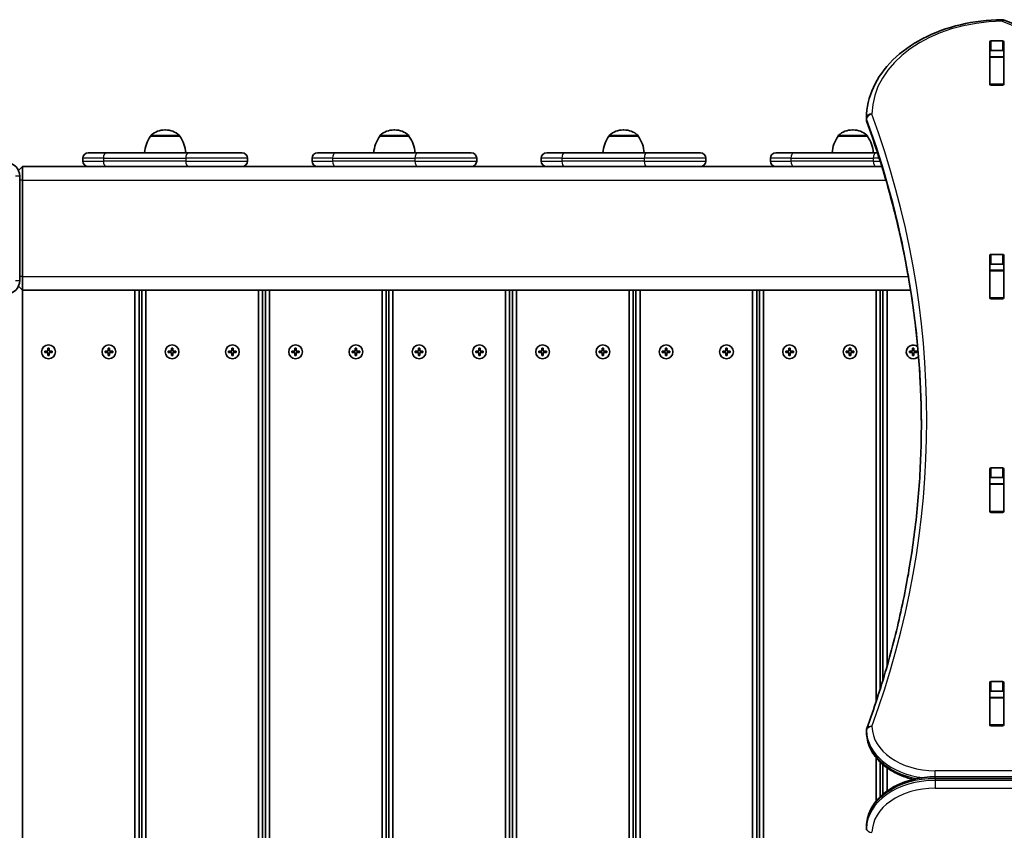
# Model space of a CAD drawing. Units: millimetres. Extents: x 647 to 15445, y -4772 to 5609.
# Drawn here: x 6905 to 7623, y 158 to 748 of the extents above; entities that cross this region are included whole.
import ezdxf

# ---------------------------------------------------------------- set-up
doc = ezdxf.new("R2010")
doc.units = ezdxf.units.MM
doc.layers.add('Widoczne (ISO)', color=7, linetype='Continuous', lineweight=35)
doc.layers.add('Widoczne wąskie (ISO)', color=7, linetype='Continuous', lineweight=25)

msp = doc.modelspace()

# ---------------------------------------------------------------- linework, layer by layer
at = {"layer": 'Widoczne (ISO)'}
for p, q in [((7612.33, 701.12), (7612.33, 732.09)), ((7613.33, 732.8), (7621.58, 732.8)), ((7622.58, 732.09), (7622.58, 701.12)), ((7612.46, 721.19), (7612.46, 725.21)), ((7621.58, 725.73), (7613.33, 725.73)), ((7622.46, 721.19), (7622.46, 725.21)), ((7612.46, 720.88), (7612.46, 721.19)), ((7622.46, 721.19), (7612.46, 721.19)), ((7612.46, 701.16), (7612.46, 720.88)), ((7622.46, 721.19), (7622.46, 720.88)), ((7622.46, 701.16), (7622.46, 720.88)), ((7612.46, 700.78), (7612.46, 701.16)), ((7621.58, 700.41), (7613.33, 700.41)), ((7622.46, 701.16), (7622.46, 700.78)), ((7522.46, 675.24), (7522.46, 676.66)), ((7011.75, 667.88), (7011.17, 667.88)), ((7178.75, 667.88), (7178.17, 667.88)), ((7345.75, 667.88), (7345.17, 667.88)), ((7512.75, 667.88), (7512.17, 667.88)), ((7000.81, 663.23), (7000.81, 663.29)), ((7022.11, 663.23), (7000.81, 663.23)), ((7022.11, 663.23), (7022.11, 663.29)), ((7167.81, 663.23), (7167.81, 663.29)), ((7189.11, 663.23), (7167.81, 663.23)), ((7189.11, 663.23), (7189.11, 663.29)), ((7334.81, 663.23), (7334.81, 663.29)), ((7356.11, 663.23), (7334.81, 663.23)), ((7356.11, 663.23), (7356.11, 663.29)), ((7501.81, 663.23), (7501.81, 663.29)), ((7523.11, 663.23), (7501.81, 663.23)), ((7523.11, 663.23), (7523.11, 663.29)), ((6951.46, 647.23), (6951.46, 645.23)), ((6955.46, 651.23), (6968.46, 651.23)), ((7028.46, 651.23), (6968.46, 651.23)), ((7028.46, 651.23), (7067.46, 651.23)), ((7071.46, 647.23), (7071.46, 645.23)), ((7118.46, 647.23), (7118.46, 645.23)), ((7122.46, 651.23), (7135.46, 651.23)), ((7195.46, 651.23), (7135.46, 651.23)), ((7195.46, 651.23), (7234.46, 651.23)), ((7238.46, 647.23), (7238.46, 645.23)), ((7285.46, 647.23), (7285.46, 645.23)), ((7289.46, 651.23), (7302.46, 651.23)), ((7362.46, 651.23), (7302.46, 651.23)), ((7362.46, 651.23), (7401.46, 651.23)), ((7405.46, 647.23), (7405.46, 645.23)), ((7452.46, 647.23), (7452.46, 645.23)), ((7456.46, 651.23), (7469.46, 651.23)), ((7529.46, 651.23), (7469.46, 651.23)), ((7529.46, 651.23), (7530.51, 651.23)), ((6904.57, 638.34), (6907.46, 641.23)), ((6907.46, 641.23), (6907.46, 631.23)), ((6907.46, 641.23), (6955.46, 641.23)), ((6968.46, 641.23), (6955.46, 641.23)), ((6968.46, 641.23), (7028.46, 641.23)), ((7067.46, 641.23), (7028.46, 641.23)), ((7067.46, 641.23), (7122.46, 641.23)), ((7135.46, 641.23), (7122.46, 641.23)), ((7135.46, 641.23), (7195.46, 641.23)), ((7234.46, 641.23), (7195.46, 641.23)), ((7234.46, 641.23), (7289.46, 641.23)), ((7302.46, 641.23), (7289.46, 641.23)), ((7302.46, 641.23), (7362.46, 641.23)), ((7401.46, 641.23), (7362.46, 641.23)), ((7401.46, 641.23), (7456.46, 641.23)), ((7469.46, 641.23), (7456.46, 641.23)), ((7469.46, 641.23), (7529.46, 641.23)), ((7533.67, 641.23), (7529.46, 641.23)), ((6905.46, 558.23), (6905.46, 634.23)), ((6907.46, 561.23), (6907.46, 631.23)), ((7612.33, 545.56), (7612.33, 576.53)), ((7613.33, 577.23), (7621.58, 577.23)), ((7622.58, 576.53), (7622.58, 545.56)), ((7612.46, 565.63), (7612.46, 569.8)), ((7621.58, 570.16), (7613.33, 570.16)), ((7622.46, 565.63), (7622.46, 569.8)), ((6907.46, 561.23), (6907.46, 551.23)), ((7612.46, 565.32), (7612.46, 565.63)), ((7622.46, 565.63), (7612.46, 565.63)), ((7612.46, 545.59), (7612.46, 565.32)), ((7622.46, 565.63), (7622.46, 565.32)), ((7622.46, 545.59), (7622.46, 565.32)), ((6907.46, 551.23), (6904.57, 554.11)), ((6907.46, -168.77), (6907.46, 551.23)), ((6907.46, 551.23), (7554.62, 551.23)), ((6989.46, 551.23), (6989.46, -168.77)), ((6992.46, -168.77), (6992.46, 551.23)), ((6994.46, 551.23), (6994.46, -168.77)), ((6997.46, -168.77), (6997.46, 551.23)), ((7079.46, 551.23), (7079.46, -168.77)), ((7082.46, -168.77), (7082.46, 551.23)), ((7084.46, 551.23), (7084.46, -168.77)), ((7087.46, -168.77), (7087.46, 551.23)), ((7169.46, 551.23), (7169.46, -168.77)), ((7172.46, -166.54), (7172.46, 551.23)), ((7174.46, 551.23), (7174.46, -165.59)), ((7177.46, -164.86), (7177.46, 551.23)), ((7259.46, 551.23), (7259.46, -168.77)), ((7262.46, -168.77), (7262.46, 551.23)), ((7264.46, 551.23), (7264.46, -168.77)), ((7267.46, -168.77), (7267.46, 551.23)), ((7349.46, 551.23), (7349.46, -165.02)), ((7352.46, -166.01), (7352.46, 551.23)), ((7354.46, 551.23), (7354.46, -167.18)), ((7357.46, -168.77), (7357.46, 551.23)), ((7439.46, 551.23), (7439.46, -168.77)), ((7442.46, -168.77), (7442.46, 551.23)), ((7444.46, 551.23), (7444.46, -168.77)), ((7447.46, -168.77), (7447.46, 551.23)), ((7529.46, 551.23), (7529.46, 251.28)), ((7532.46, 260.58), (7532.46, 551.23)), ((7534.46, 551.23), (7534.46, 267.05)), ((7537.46, 277.22), (7537.46, 551.23)), ((7612.46, 545.21), (7612.46, 545.59)), ((7622.46, 545.59), (7622.46, 545.21)), ((7621.58, 544.85), (7613.33, 544.85)), ((6923.71, 506.73), (6925.96, 506.73)), ((6923.71, 505.73), (6923.71, 506.73)), ((6925.96, 505.73), (6923.71, 505.73)), ((6925.96, 506.73), (6925.96, 508.98)), ((6925.96, 508.98), (6926.96, 508.98)), ((6925.96, 503.48), (6925.96, 505.73)), ((6926.96, 503.48), (6925.96, 503.48)), ((6926.96, 508.98), (6926.96, 506.73)), ((6926.96, 506.73), (6929.21, 506.73)), ((6926.96, 505.73), (6926.96, 503.48)), ((6929.21, 505.73), (6926.96, 505.73)), ((6929.21, 506.73), (6929.21, 505.73)), ((6967.71, 506.73), (6969.96, 506.73)), ((6967.71, 505.73), (6967.71, 506.73)), ((6969.96, 505.73), (6967.71, 505.73)), ((6969.96, 506.73), (6969.96, 508.98)), ((6969.96, 508.98), (6970.96, 508.98)), ((6969.96, 503.48), (6969.96, 505.73)), ((6970.96, 503.48), (6969.96, 503.48)), ((6970.96, 508.98), (6970.96, 506.73)), ((6970.96, 506.73), (6973.21, 506.73)), ((6970.96, 505.73), (6970.96, 503.48)), ((6973.21, 505.73), (6970.96, 505.73)), ((6973.21, 506.73), (6973.21, 505.73)), ((7013.71, 506.73), (7015.96, 506.73)), ((7013.71, 505.73), (7013.71, 506.73)), ((7015.96, 505.73), (7013.71, 505.73)), ((7015.96, 506.73), (7015.96, 508.98)), ((7015.96, 508.98), (7016.96, 508.98)), ((7015.96, 503.48), (7015.96, 505.73)), ((7016.96, 503.48), (7015.96, 503.48)), ((7016.96, 508.98), (7016.96, 506.73)), ((7016.96, 506.73), (7019.21, 506.73)), ((7016.96, 505.73), (7016.96, 503.48)), ((7019.21, 505.73), (7016.96, 505.73)), ((7019.21, 506.73), (7019.21, 505.73)), ((7057.71, 506.73), (7059.96, 506.73)), ((7057.71, 505.73), (7057.71, 506.73)), ((7059.96, 505.73), (7057.71, 505.73)), ((7059.96, 506.73), (7059.96, 508.98)), ((7059.96, 508.98), (7060.96, 508.98)), ((7059.96, 503.48), (7059.96, 505.73)), ((7060.96, 503.48), (7059.96, 503.48)), ((7060.96, 508.98), (7060.96, 506.73)), ((7060.96, 506.73), (7063.21, 506.73)), ((7060.96, 505.73), (7060.96, 503.48)), ((7063.21, 505.73), (7060.96, 505.73)), ((7063.21, 506.73), (7063.21, 505.73)), ((7103.71, 506.73), (7105.96, 506.73)), ((7103.71, 505.73), (7103.71, 506.73)), ((7105.96, 505.73), (7103.71, 505.73)), ((7105.96, 506.73), (7105.96, 508.98)), ((7105.96, 508.98), (7106.96, 508.98)), ((7105.96, 503.48), (7105.96, 505.73)), ((7106.96, 503.48), (7105.96, 503.48)), ((7106.96, 508.98), (7106.96, 506.73)), ((7106.96, 506.73), (7109.21, 506.73)), ((7106.96, 505.73), (7106.96, 503.48)), ((7109.21, 505.73), (7106.96, 505.73)), ((7109.21, 506.73), (7109.21, 505.73)), ((7147.71, 506.73), (7149.96, 506.73)), ((7147.71, 505.73), (7147.71, 506.73)), ((7149.96, 505.73), (7147.71, 505.73)), ((7149.96, 506.73), (7149.96, 508.98)), ((7149.96, 508.98), (7150.96, 508.98)), ((7149.96, 503.48), (7149.96, 505.73)), ((7150.96, 503.48), (7149.96, 503.48)), ((7150.96, 508.98), (7150.96, 506.73)), ((7150.96, 506.73), (7153.21, 506.73)), ((7150.96, 505.73), (7150.96, 503.48)), ((7153.21, 505.73), (7150.96, 505.73)), ((7153.21, 506.73), (7153.21, 505.73)), ((7193.71, 506.73), (7195.96, 506.73)), ((7193.71, 505.73), (7193.71, 506.73)), ((7195.96, 505.73), (7193.71, 505.73)), ((7195.96, 506.73), (7195.96, 508.98)), ((7195.96, 508.98), (7196.96, 508.98)), ((7195.96, 503.48), (7195.96, 505.73)), ((7196.96, 503.48), (7195.96, 503.48)), ((7196.96, 508.98), (7196.96, 506.73)), ((7196.96, 506.73), (7199.21, 506.73)), ((7196.96, 505.73), (7196.96, 503.48)), ((7199.21, 505.73), (7196.96, 505.73)), ((7199.21, 506.73), (7199.21, 505.73)), ((7237.71, 506.73), (7239.96, 506.73)), ((7237.71, 505.73), (7237.71, 506.73)), ((7239.96, 505.73), (7237.71, 505.73)), ((7239.96, 506.73), (7239.96, 508.98)), ((7239.96, 508.98), (7240.96, 508.98)), ((7239.96, 503.48), (7239.96, 505.73)), ((7240.96, 503.48), (7239.96, 503.48)), ((7240.96, 508.98), (7240.96, 506.73)), ((7240.96, 506.73), (7243.21, 506.73)), ((7240.96, 505.73), (7240.96, 503.48)), ((7243.21, 505.73), (7240.96, 505.73)), ((7243.21, 506.73), (7243.21, 505.73)), ((7283.71, 506.73), (7285.96, 506.73)), ((7283.71, 505.73), (7283.71, 506.73)), ((7285.96, 505.73), (7283.71, 505.73)), ((7285.96, 506.73), (7285.96, 508.98)), ((7285.96, 508.98), (7286.96, 508.98)), ((7285.96, 503.48), (7285.96, 505.73)), ((7286.96, 503.48), (7285.96, 503.48)), ((7286.96, 508.98), (7286.96, 506.73)), ((7286.96, 506.73), (7289.21, 506.73)), ((7286.96, 505.73), (7286.96, 503.48)), ((7289.21, 505.73), (7286.96, 505.73)), ((7289.21, 506.73), (7289.21, 505.73)), ((7327.71, 506.73), (7329.96, 506.73)), ((7327.71, 505.73), (7327.71, 506.73)), ((7329.96, 505.73), (7327.71, 505.73)), ((7329.96, 506.73), (7329.96, 508.98)), ((7329.96, 508.98), (7330.96, 508.98)), ((7329.96, 503.48), (7329.96, 505.73)), ((7330.96, 503.48), (7329.96, 503.48)), ((7330.96, 508.98), (7330.96, 506.73)), ((7330.96, 506.73), (7333.21, 506.73)), ((7330.96, 505.73), (7330.96, 503.48)), ((7333.21, 505.73), (7330.96, 505.73)), ((7333.21, 506.73), (7333.21, 505.73)), ((7373.71, 506.73), (7375.96, 506.73)), ((7373.71, 505.73), (7373.71, 506.73)), ((7375.96, 505.73), (7373.71, 505.73)), ((7375.96, 506.73), (7375.96, 508.98)), ((7375.96, 508.98), (7376.96, 508.98)), ((7375.96, 503.48), (7375.96, 505.73)), ((7376.96, 503.48), (7375.96, 503.48)), ((7376.96, 508.98), (7376.96, 506.73)), ((7376.96, 506.73), (7379.21, 506.73)), ((7376.96, 505.73), (7376.96, 503.48)), ((7379.21, 505.73), (7376.96, 505.73)), ((7379.21, 506.73), (7379.21, 505.73)), ((7417.71, 506.73), (7419.96, 506.73)), ((7417.71, 505.73), (7417.71, 506.73)), ((7419.96, 505.73), (7417.71, 505.73)), ((7419.96, 506.73), (7419.96, 508.98)), ((7419.96, 508.98), (7420.96, 508.98)), ((7419.96, 503.48), (7419.96, 505.73)), ((7420.96, 503.48), (7419.96, 503.48)), ((7420.96, 508.98), (7420.96, 506.73)), ((7420.96, 506.73), (7423.21, 506.73)), ((7420.96, 505.73), (7420.96, 503.48)), ((7423.21, 505.73), (7420.96, 505.73)), ((7423.21, 506.73), (7423.21, 505.73)), ((7463.71, 506.73), (7465.96, 506.73)), ((7463.71, 505.73), (7463.71, 506.73)), ((7465.96, 505.73), (7463.71, 505.73)), ((7465.96, 506.73), (7465.96, 508.98)), ((7465.96, 508.98), (7466.96, 508.98)), ((7465.96, 503.48), (7465.96, 505.73)), ((7466.96, 503.48), (7465.96, 503.48)), ((7466.96, 508.98), (7466.96, 506.73)), ((7466.96, 506.73), (7469.21, 506.73)), ((7466.96, 505.73), (7466.96, 503.48)), ((7469.21, 505.73), (7466.96, 505.73)), ((7469.21, 506.73), (7469.21, 505.73)), ((7507.71, 506.73), (7509.96, 506.73)), ((7507.71, 505.73), (7507.71, 506.73)), ((7509.96, 505.73), (7507.71, 505.73)), ((7509.96, 506.73), (7509.96, 508.98)), ((7509.96, 508.98), (7510.96, 508.98)), ((7509.96, 503.48), (7509.96, 505.73)), ((7510.96, 503.48), (7509.96, 503.48)), ((7510.96, 508.98), (7510.96, 506.73)), ((7510.96, 506.73), (7513.21, 506.73)), ((7510.96, 505.73), (7510.96, 503.48)), ((7513.21, 505.73), (7510.96, 505.73)), ((7513.21, 506.73), (7513.21, 505.73)), ((7553.71, 506.73), (7555.96, 506.73)), ((7553.71, 505.73), (7553.71, 506.73)), ((7555.96, 505.73), (7553.71, 505.73)), ((7555.96, 506.73), (7555.96, 508.98)), ((7555.96, 508.98), (7556.96, 508.98)), ((7555.96, 503.48), (7555.96, 505.73)), ((7556.96, 503.48), (7555.96, 503.48)), ((7556.96, 508.98), (7556.96, 506.73)), ((7556.96, 506.73), (7559.21, 506.73)), ((7556.96, 505.73), (7556.96, 503.48)), ((7559.21, 505.73), (7556.96, 505.73)), ((7559.21, 506.73), (7559.21, 505.73)), ((7612.33, 389.99), (7612.33, 420.96)), ((7613.33, 421.67), (7621.58, 421.67)), ((7622.58, 420.96), (7622.58, 389.99)), ((7612.46, 410.06), (7612.46, 414.24)), ((7612.46, 409.76), (7612.46, 410.06)), ((7622.46, 410.06), (7612.46, 410.06)), ((7612.46, 390.03), (7612.46, 409.76)), ((7621.58, 414.6), (7613.33, 414.6)), ((7622.46, 410.06), (7622.46, 414.24)), ((7622.46, 410.06), (7622.46, 409.76)), ((7622.46, 390.03), (7622.46, 409.76)), ((7612.46, 389.65), (7612.46, 390.03)), ((7621.58, 389.29), (7613.33, 389.29)), ((7622.46, 390.03), (7622.46, 389.65)), ((7613.33, 266.11), (7621.58, 266.11)), ((7612.33, 234.43), (7612.33, 265.4)), ((7612.46, 254.5), (7612.46, 258.67)), ((7621.58, 259.04), (7613.33, 259.04)), ((7622.46, 254.5), (7622.46, 258.67)), ((7622.58, 265.4), (7622.58, 234.43)), ((7612.46, 254.19), (7612.46, 254.5)), ((7622.46, 254.5), (7612.46, 254.5)), ((7612.46, 234.46), (7612.46, 254.19)), ((7622.46, 254.5), (7622.46, 254.19)), ((7622.46, 234.46), (7622.46, 254.19)), ((7522.46, 229.06), (7522.46, 230.47)), ((7612.46, 234.09), (7612.46, 234.46)), ((7621.58, 233.72), (7613.33, 233.72)), ((7622.46, 234.46), (7622.46, 234.09)), ((7529.46, 210.7), (7529.46, 178.83)), ((7532.46, 182.1), (7532.46, 207.42)), ((7534.46, 205.6), (7534.46, 183.92)), ((7537.46, 186.26), (7537.46, 203.26)), ((8572.46, 196.64), (7572.46, 196.64)), ((7522.46, 160.46), (7522.46, 159.04))]:
    msp.add_line(p, q, dxfattribs=at)
for centre in [(6926.46, 506.23), (6970.46, 506.23), (7016.46, 506.23), (7060.46, 506.23), (7106.46, 506.23), (7150.46, 506.23), (7196.46, 506.23), (7240.46, 506.23), (7286.46, 506.23), (7330.46, 506.23), (7376.46, 506.23), (7420.46, 506.23), (7466.46, 506.23), (7510.46, 506.23)]:
    msp.add_circle(centre, 5, dxfattribs=at)
for centre, radius, start, end in [((7621.4, 744.18), 4, 67.9581, 90.44537), ((7526.46, 676.66), 4, 179.57593, 180), ((7526.46, 675.24), 4, 180, 200.02372), ((7011.17, 652.88), 15, 90, 131.95918), ((7011.75, 652.88), 15, 48.04082, 90), ((7178.17, 652.88), 15, 90, 131.95918), ((7178.75, 652.88), 15, 48.04082, 90), ((7345.17, 652.88), 15, 90, 131.95918), ((7345.75, 652.88), 15, 48.04082, 90), ((7512.17, 652.88), 15, 90, 131.95918), ((7512.75, 652.88), 15, 48.04082, 90), ((7018.43, 650.05), 22, 143.21087, 176.93797), ((7001.81, 663.29), 1, 131.95918, 180), ((7021.11, 663.29), 1, 0, 48.04082), ((7004.49, 650.05), 22, 3.06203, 36.78913), ((7185.43, 650.05), 22, 143.21087, 176.93797), ((7168.81, 663.29), 1, 131.95918, 180), ((7188.11, 663.29), 1, 0, 48.04082), ((7171.49, 650.05), 22, 3.06203, 36.78913), ((7352.43, 650.05), 22, 143.21087, 176.93797), ((7335.81, 663.29), 1, 131.95918, 180), ((7355.11, 663.29), 1, 0, 48.04082), ((7338.49, 650.05), 22, 3.06203, 36.78913), ((7519.43, 650.05), 22, 143.21087, 176.93797), ((7502.81, 663.29), 1, 131.95918, 180), ((7522.11, 663.29), 1, 0, 48.04082), ((7505.49, 650.05), 22, 3.06203, 36.78913), ((6955.46, 647.23), 4, 90, 180), ((7067.46, 647.23), 4, 0, 90), ((7122.46, 647.23), 4, 90, 180), ((7234.46, 647.23), 4, 0, 90), ((7289.46, 647.23), 4, 90, 180), ((7401.46, 647.23), 4, 0, 90), ((7456.46, 647.23), 4, 90, 180), ((6895.46, 634.23), 10, 0, 90), ((6955.46, 645.23), 4, 180, 270), ((7067.46, 645.23), 4, 270, 0), ((7122.46, 645.23), 4, 180, 270), ((7234.46, 645.23), 4, 270, 0), ((7289.46, 645.23), 4, 180, 270), ((7401.46, 645.23), 4, 270, 0), ((7456.46, 645.23), 4, 180, 270), ((6895.46, 558.23), 10, 270, 0), ((7556.46, 506.23), 5, 48.11897, 321.79744), ((7526.46, 230.47), 4, 159.97661, 180), ((7526.46, 229.06), 4, 180, 180.87563), ((7526.46, 160.46), 4, 179.13804, 180), ((7526.46, 159.04), 4, 180, 199.72659)]:
    msp.add_arc(centre, radius, start, end, dxfattribs=at)
for centre, major_axis, start_param, end_param in [((7613.33, 732.09), (-1, 0), 4.712389, 6.283185), ((7621.58, 732.09), (1, 0), 0, 1.570796), ((7613.33, 725.02), (-1, 0), 4.712389, 6.283185), ((7621.58, 725.02), (1, 0), 0, 1.570796), ((7613.33, 707.91), (-1, 0), 0, 0.505361), ((7621.58, 707.91), (1, 0), 5.777825, 6.283185), ((7613.33, 701.12), (-1, 0), 0, 1.570796), ((7621.58, 701.12), (1, 0), 4.712389, 6.283185), ((7613.33, 576.53), (-1, 0), 4.712389, 6.283185), ((7621.58, 576.53), (1, 0), 0, 1.570796), ((7613.33, 569.46), (-1, 0), 4.712389, 6.283185), ((7621.58, 569.46), (1, 0), 0, 1.570796), ((7613.33, 552.34), (-1, 0), 0, 0.505361), ((7613.33, 545.56), (-1, 0), 0, 1.570796), ((7621.58, 545.56), (1, 0), 4.712389, 6.283185), ((7621.58, 552.34), (1, 0), 5.777825, 6.283185), ((7613.33, 420.96), (-1, 0), 4.712389, 6.283185), ((7621.58, 420.96), (1, 0), 0, 1.570796), ((7613.33, 413.89), (-1, 0), 4.712389, 6.283185), ((7621.58, 413.89), (1, 0), 0, 1.570796), ((7613.33, 396.78), (-1, 0), 0, 0.505361), ((7621.58, 396.78), (1, 0), 5.777825, 6.283185), ((7613.33, 389.99), (-1, 0), 0, 1.570796), ((7621.58, 389.99), (1, 0), 4.712389, 6.283185), ((7613.33, 265.4), (-1, 0), 4.712389, 6.283185), ((7621.58, 265.4), (1, 0), 0, 1.570796), ((7613.33, 258.33), (-1, 0), 4.712389, 6.283185), ((7621.58, 258.33), (1, 0), 0, 1.570796), ((7613.33, 241.22), (-1, 0), 0, 0.505361), ((7621.58, 241.22), (1, 0), 5.777825, 6.283185), ((7613.33, 234.43), (-1, 0), 0, 1.570796), ((7621.58, 234.43), (1, 0), 4.712389, 6.283185)]:
    msp.add_ellipse(centre, major_axis=major_axis, ratio=0.707107, start_param=start_param, end_param=end_param, dxfattribs=at)
for points, knots in [([(7522.46, 676.69), (7522.52, 684.23), (7524.23, 691.77), (7530.78, 706.06), (7535.63, 712.81), (7547.88, 724.84), (7555.28, 730.12), (7571.92, 738.81), (7581.16, 742.21), (7600.62, 746.84), (7610.84, 748.07), (7621.18, 748.18), (7621.27, 748.18), (7621.37, 748.18)], [3.146826, 3.146826, 3.146826, 3.146826, 3.454767, 3.454767, 3.765681, 3.765681, 4.076595, 4.076595, 4.387509, 4.387509, 4.698423, 4.698423, 4.701396, 4.701396, 4.701396, 4.701396]), ([(7622.9, 747.89), (7677.32, 725.86), (7735, 707.84), (7854.39, 680.6), (7916.11, 671.39), (8040.92, 662.18), (8104, 662.18), (8228.81, 671.39), (8290.52, 680.6), (8409.92, 707.84), (8467.6, 725.86), (8522.01, 747.89)], [4.192373, 4.192373, 4.192373, 4.192373, 4.40038, 4.40038, 4.608386, 4.608386, 4.816392, 4.816392, 5.024398, 5.024398, 5.232405, 5.232405, 5.232405, 5.232405]), ([(7522.7, 673.87), (7527.98, 659.4), (7532.73, 644.84), (7541.2, 615.56), (7544.92, 600.84), (7551.29, 571.31), (7553.94, 556.48), (7558.2, 526.76), (7559.8, 511.86), (7561.91, 482.26), (7562.44, 467.56), (7562.46, 452.85)], [6.0309753, 6.0309753, 6.0309753, 6.0309753, 6.0814173, 6.0814173, 6.1318593, 6.1318593, 6.1823013, 6.1823013, 6.2327433, 6.2327433, 6.2823893, 6.2823893, 6.2823893, 6.2823893]), ([(7522.7, 231.84), (7527.98, 246.31), (7532.73, 260.88), (7541.2, 290.16), (7544.92, 304.87), (7551.29, 334.41), (7553.94, 349.23), (7558.2, 378.95), (7559.8, 393.85), (7561.93, 423.69), (7562.46, 438.63), (7562.46, 453.56)], [6.0309796, 6.0309796, 6.0309796, 6.0309796, 6.0814208, 6.0814208, 6.1318619, 6.1318619, 6.182303, 6.182303, 6.2327442, 6.2327442, 6.2831853, 6.2831853, 6.2831853, 6.2831853]), ([(7522.46, 229), (7522.52, 225.21), (7523.38, 221.44), (7526.62, 214.25), (7529.04, 210.84), (7535.14, 204.73), (7538.84, 202.05), (7547.12, 197.66), (7551.71, 195.94), (7556.55, 194.77), (7556.56, 194.76), (7556.57, 194.76)], [3.152399, 3.152399, 3.152399, 3.152399, 3.449657, 3.449657, 3.756789, 3.756789, 4.068787, 4.068787, 4.380785, 4.380785, 4.381394, 4.381394, 4.381394, 4.381394]), ([(7572.46, 196.64), (7567.38, 196.64), (7562.3, 196.08), (7552.59, 193.86), (7547.96, 192.21), (7539.57, 187.94), (7535.8, 185.31), (7529.5, 179.26), (7526.96, 175.83), (7523.49, 168.49), (7522.55, 164.59), (7522.46, 160.62), (7522.46, 160.57), (7522.46, 160.52)], [4.712389, 4.712389, 4.712389, 4.712389, 5.024421, 5.024421, 5.336452, 5.336452, 5.648484, 5.648484, 5.960516, 5.960516, 6.268428, 6.268428, 6.272547, 6.272547, 6.272547, 6.272547])]:
    msp.add_open_spline(points, degree=3, knots=knots, dxfattribs=at)
for points in [[(7612.46, 725.21), (7612.46, 725.26), (7612.46, 725.32), (7612.46, 725.37)], [(7622.45, 725.37), (7622.46, 725.32), (7622.46, 725.26), (7622.46, 725.21)]]:
    msp.add_open_spline(points, degree=3, dxfattribs=at)
at = {"layer": 'Widoczne wąskie (ISO)'}
for p, q in [((7613.33, 725.73), (7613.33, 732.8)), ((7621.58, 732.8), (7621.58, 725.73)), ((7612.46, 720.88), (7622.46, 720.88)), ((7622.46, 701.16), (7612.46, 701.16)), ((7522.59, 674.54), (7522.59, 675.95)), ((7022.11, 663.29), (7000.81, 663.29)), ((7001.14, 664.03), (7021.78, 664.03)), ((7189.11, 663.29), (7167.81, 663.29)), ((7168.14, 664.03), (7188.78, 664.03)), ((7356.11, 663.29), (7334.81, 663.29)), ((7335.14, 664.03), (7355.78, 664.03)), ((7523.11, 663.29), (7501.81, 663.29)), ((7502.14, 664.03), (7522.78, 664.03)), ((6966.46, 647.23), (6951.46, 647.23)), ((6966.46, 647.23), (7026.46, 647.23)), ((6966.46, 647.23), (6966.46, 645.23)), ((7071.46, 647.23), (7026.46, 647.23)), ((7026.46, 647.23), (7026.46, 645.23)), ((7133.46, 647.23), (7118.46, 647.23)), ((7133.46, 647.23), (7193.46, 647.23)), ((7133.46, 647.23), (7133.46, 645.23)), ((7238.46, 647.23), (7193.46, 647.23)), ((7193.46, 647.23), (7193.46, 645.23)), ((7300.46, 647.23), (7285.46, 647.23)), ((7300.46, 647.23), (7360.46, 647.23)), ((7300.46, 647.23), (7300.46, 645.23)), ((7405.46, 647.23), (7360.46, 647.23)), ((7360.46, 647.23), (7360.46, 645.23)), ((7467.46, 647.23), (7452.46, 647.23)), ((7467.46, 647.23), (7527.46, 647.23)), ((7467.46, 647.23), (7467.46, 645.23)), ((7531.8, 647.23), (7527.46, 647.23)), ((7527.46, 647.23), (7527.46, 645.23)), ((6951.46, 645.23), (6966.46, 645.23)), ((7026.46, 645.23), (6966.46, 645.23)), ((7026.46, 645.23), (7071.46, 645.23)), ((7118.46, 645.23), (7133.46, 645.23)), ((7193.46, 645.23), (7133.46, 645.23)), ((7193.46, 645.23), (7238.46, 645.23)), ((7285.46, 645.23), (7300.46, 645.23)), ((7360.46, 645.23), (7300.46, 645.23)), ((7360.46, 645.23), (7405.46, 645.23)), ((7452.46, 645.23), (7467.46, 645.23)), ((7527.46, 645.23), (7467.46, 645.23)), ((7527.46, 645.23), (7532.43, 645.23)), ((6905.46, 634.23), (6902.46, 634.23)), ((6907.46, 631.23), (6905.46, 631.23)), ((6907.46, 631.23), (7536.67, 631.23)), ((7613.33, 570.16), (7613.33, 577.23)), ((7621.58, 577.23), (7621.58, 570.16)), ((6907.46, 561.23), (6905.46, 561.23)), ((6907.46, 561.23), (7552.95, 561.23)), ((7612.33, 561.23), (7612.46, 561.23)), ((7612.46, 565.32), (7622.46, 565.32)), ((6902.46, 558.23), (6905.46, 558.23)), ((7622.46, 545.59), (7612.46, 545.59)), ((6923.91, 505.73), (6923.91, 506.73)), ((6925.96, 508.78), (6926.96, 508.78)), ((6926.96, 503.68), (6925.96, 503.68)), ((6929.01, 506.73), (6929.01, 505.73)), ((6967.91, 505.73), (6967.91, 506.73)), ((6969.96, 508.78), (6970.96, 508.78)), ((6970.96, 503.68), (6969.96, 503.68)), ((6973.01, 506.73), (6973.01, 505.73)), ((7013.91, 505.73), (7013.91, 506.73)), ((7015.96, 508.78), (7016.96, 508.78)), ((7016.96, 503.68), (7015.96, 503.68)), ((7019.01, 506.73), (7019.01, 505.73)), ((7057.91, 505.73), (7057.91, 506.73)), ((7059.96, 508.78), (7060.96, 508.78)), ((7060.96, 503.68), (7059.96, 503.68)), ((7063.01, 506.73), (7063.01, 505.73)), ((7103.91, 505.73), (7103.91, 506.73)), ((7105.96, 508.78), (7106.96, 508.78)), ((7106.96, 503.68), (7105.96, 503.68)), ((7109.01, 506.73), (7109.01, 505.73)), ((7147.91, 505.73), (7147.91, 506.73)), ((7149.96, 508.78), (7150.96, 508.78)), ((7150.96, 503.68), (7149.96, 503.68)), ((7153.01, 506.73), (7153.01, 505.73)), ((7193.91, 505.73), (7193.91, 506.73)), ((7195.96, 508.78), (7196.96, 508.78)), ((7196.96, 503.68), (7195.96, 503.68)), ((7199.01, 506.73), (7199.01, 505.73)), ((7237.91, 505.73), (7237.91, 506.73)), ((7239.96, 508.78), (7240.96, 508.78)), ((7240.96, 503.68), (7239.96, 503.68)), ((7243.01, 506.73), (7243.01, 505.73)), ((7283.91, 505.73), (7283.91, 506.73)), ((7285.96, 508.78), (7286.96, 508.78)), ((7286.96, 503.68), (7285.96, 503.68)), ((7289.01, 506.73), (7289.01, 505.73)), ((7327.91, 505.73), (7327.91, 506.73)), ((7329.96, 508.78), (7330.96, 508.78)), ((7330.96, 503.68), (7329.96, 503.68)), ((7333.01, 506.73), (7333.01, 505.73)), ((7373.91, 505.73), (7373.91, 506.73)), ((7375.96, 508.78), (7376.96, 508.78)), ((7376.96, 503.68), (7375.96, 503.68)), ((7379.01, 506.73), (7379.01, 505.73)), ((7417.91, 505.73), (7417.91, 506.73)), ((7419.96, 508.78), (7420.96, 508.78)), ((7420.96, 503.68), (7419.96, 503.68)), ((7423.01, 506.73), (7423.01, 505.73)), ((7463.91, 505.73), (7463.91, 506.73)), ((7465.96, 508.78), (7466.96, 508.78)), ((7466.96, 503.68), (7465.96, 503.68)), ((7469.01, 506.73), (7469.01, 505.73)), ((7507.91, 505.73), (7507.91, 506.73)), ((7509.96, 508.78), (7510.96, 508.78)), ((7510.96, 503.68), (7509.96, 503.68)), ((7513.01, 506.73), (7513.01, 505.73)), ((7553.91, 505.73), (7553.91, 506.73)), ((7555.96, 508.78), (7556.96, 508.78)), ((7556.96, 503.68), (7555.96, 503.68)), ((7559.01, 506.73), (7559.01, 505.73)), ((7613.33, 414.6), (7613.33, 421.67)), ((7621.58, 421.67), (7621.58, 414.6)), ((7612.46, 409.76), (7622.46, 409.76)), ((7622.46, 390.03), (7612.46, 390.03)), ((7613.33, 259.04), (7613.33, 266.11)), ((7621.58, 266.11), (7621.58, 259.04)), ((7612.46, 254.19), (7622.46, 254.19)), ((7522.46, 229.03), (7522.46, 230.44)), ((7622.46, 234.46), (7612.46, 234.46)), ((7572.46, 196.64), (7572.46, 201.12)), ((8572.46, 201.12), (7572.46, 201.12)), ((7572.46, 195.47), (7572.46, 196.64)), ((7572.46, 195.47), (8572.46, 195.47)), ((7572.46, 195.47), (7572.46, 194.05)), ((7572.46, 194.05), (7572.46, 188.4)), ((8572.46, 194.05), (7572.46, 194.05)), ((7572.46, 188.4), (8572.46, 188.4)), ((7522.46, 159.07), (7522.46, 160.49))]:
    msp.add_line(p, q, dxfattribs=at)
for centre, major_axis, ratio, start_param, end_param in [((7622.46, 679.13), (-96, 0), 0.707107, 4.723382, 6.277952), ((7621.4, 744.18), (-0.03, 4), 0.007773, 5.497757, 6.283185), ((7621.4, 744.18), (1.5, 3.71), 0.351357, 0, 0.856052), ((8072.46, 1304.03), (907.75, 0), 0.707107, 4.192373, 5.232405), ((7526.46, 676.66), (-4, 0.03), 0.707097, 4.717623, 6.283185), ((7526.46, 676.66), (-4, 0), 0.707107, 0, 0.25221), ((7526.46, 675.24), (-4, 0), 0.707107, 0, 0.25221), ((7526.46, 676.66), (-3.76, -1.37), 0.684736, 4.467839, 6.038635), ((6302.15, 453.56), (1260.31, 0), 0.707107, 0, 0.25221), ((7526.46, 675.24), (-3.76, -1.37), 0.684736, 6.038635, 6.283185), ((6302.15, 452.15), (1260.31, 0), 0.707107, 0.000794, 0.25221), ((6302.15, 456.39), (1264.31, 0), 0.707107, 6.03098, 6.535395), ((6968.46, 647.23), (0, 4), 0.5, 0, 1.570796), ((7028.46, 647.23), (0, 4), 0.5, 0, 1.570796), ((7135.46, 647.23), (0, 4), 0.5, 0, 1.570796), ((7195.46, 647.23), (0, 4), 0.5, 0, 1.570796), ((7302.46, 647.23), (0, 4), 0.5, 0, 1.570796), ((7362.46, 647.23), (0, 4), 0.5, 0, 1.570796), ((7469.46, 647.23), (0, 4), 0.5, 0, 1.570796), ((7529.46, 647.23), (0, 4), 0.5, 0, 1.570796), ((6968.46, 645.23), (0, -4), 0.5, 4.712389, 6.283185), ((7028.46, 645.23), (0, -4), 0.5, 4.712389, 6.283185), ((7135.46, 645.23), (0, -4), 0.5, 4.712389, 6.283185), ((7195.46, 645.23), (0, -4), 0.5, 4.712389, 6.283185), ((7302.46, 645.23), (0, -4), 0.5, 4.712389, 6.283185), ((7362.46, 645.23), (0, -4), 0.5, 4.712389, 6.283185), ((7469.46, 645.23), (0, -4), 0.5, 4.712389, 6.283185), ((7529.46, 645.23), (0, -4), 0.5, 4.712389, 6.283185), ((7526.46, 230.47), (-4, -0.06), 0.707065, 4.701583, 6.272379), ((7526.46, 230.47), (-4, 0), 0.707107, 0, 0.010807), ((7572.46, 230.82), (-50, 0), 0.707107, 0.010807, 1.389602), ((7526.46, 230.47), (-3.76, 1.37), 0.684737, 4.956935, 6.283185), ((7572.46, 233.65), (-46, 0), 0.707107, 0.010807, 1.570796), ((7526.46, 229.06), (-4, 0), 0.707107, 0, 0.010807), ((7526.46, 229.06), (-4, -0.06), 0.707065, 6.272379, 6.283185), ((7572.46, 229.41), (-50, 0), 0.707107, 0.010807, 1.301172), ((7572.46, 160.11), (-50, 0), 0.707107, 4.712389, 6.272547), ((7572.46, 158.7), (-50, 0), 0.707107, 4.712389, 6.272547), ((7572.46, 155.87), (-46, 0), 0.707107, 4.712389, 6.272547), ((7526.46, 160.46), (-4, 0.06), 0.707067, 0, 0.010638), ((7526.46, 160.46), (-4, 0), 0.707107, 6.272547, 6.283185), ((7526.46, 159.04), (-4, 0.06), 0.707067, 0.010638, 1.581434), ((7526.46, 159.04), (-4, 0), 0.707107, 6.272547, 6.283185)]:
    msp.add_ellipse(centre, major_axis=major_axis, ratio=ratio, start_param=start_param, end_param=end_param, dxfattribs=at)

doc.saveas('drawing.dxf')
